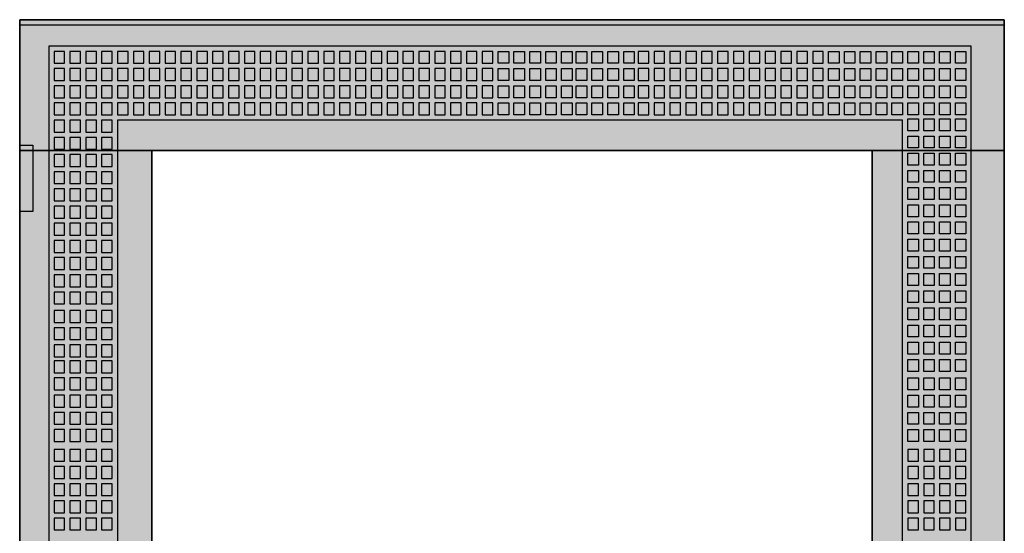
# Model space of a CAD drawing. Extents: x -2 to 72.5, y -2 to 77.
# Drawn here: x -2 to 72.5, y 38.1 to 77 of the extents above; entities that cross this region are included whole.
import ezdxf

# ---------------------------------------------------------------- set-up
doc = ezdxf.new("R2010")
doc.units = 0
doc.header["$MEASUREMENT"] = 0
doc.linetypes.add('L000000000000000000', pattern=[0])
doc.linetypes.add('L000000020000FFFFFF', pattern=[0])
doc.layers.get('0').update_dxf_attribs({"linetype": 'CONTINUOUS'})
doc.layers.add('3', color=7, linetype='CONTINUOUS')

# ---------------------------------------------------------------- blocks, each defined once
blk = doc.blocks.new('TZT305L')
at = {"layer": '3', "color": 255, "linetype": 'L000000020000FFFFFF'}
for points in [[(72.5, 67.1), (72.5, 77), (-2, 77), (-2, 67.1)], [(8, 8), (8, 67.1), (-2, 67.1), (-2, 8)], [(72.5, 8), (72.5, 67.1), (62.5, 67.1), (62.5, 8)]]:
    blk.add_lwpolyline(points, close=True, dxfattribs=at)
at = {"layer": '3', "color": 7, "linetype": 'CONTINUOUS'}
for points in [[(72.5, 77), (72.5, -2), (-2, -2), (-2, 77)], [(72.5, 76.6), (72.5, -1.6), (-2, -1.6), (-2, 76.6)], [(-2, 62.5), (-2, 67.5), (-1, 67.5), (-1, 62.5)], [(62.5, 8), (62.5, 67.1), (8, 67.1), (8, 8)]]:
    blk.add_lwpolyline(points, close=True, dxfattribs=at)
at = {"layer": '3', "color": 7, "linetype": 'L000000000000000000'}
for points in [[(70, -0.1), (70, 75), (0.2, 75), (0.2, -0.1)], [(1.4, 73.7), (1.4, 74.6), (0.6, 74.6), (0.6, 73.7)], [(2.6, 73.7), (2.6, 74.6), (1.8, 74.6), (1.8, 73.7)], [(3.8, 73.7), (3.8, 74.6), (3, 74.6), (3, 73.7)], [(5, 73.7), (5, 74.6), (4.2, 74.6), (4.2, 73.7)], [(6.2, 73.7), (6.2, 74.6), (5.4, 74.6), (5.4, 73.7)], [(7.4, 73.7), (7.4, 74.6), (6.6, 74.6), (6.6, 73.7)], [(8.6, 73.7), (8.6, 74.6), (7.8, 74.6), (7.8, 73.7)], [(9.8, 73.7), (9.8, 74.6), (9, 74.6), (9, 73.7)], [(11, 73.7), (11, 74.6), (10.2, 74.6), (10.2, 73.7)], [(12.2, 73.7), (12.2, 74.6), (11.4, 74.6), (11.4, 73.7)], [(13.4, 73.7), (13.4, 74.6), (12.6, 74.6), (12.6, 73.7)], [(14.6, 73.7), (14.6, 74.6), (13.8, 74.6), (13.8, 73.7)], [(15.8, 73.7), (15.8, 74.6), (15, 74.6), (15, 73.7)], [(17, 73.7), (17, 74.6), (16.2, 74.6), (16.2, 73.7)], [(18.2, 73.7), (18.2, 74.6), (17.4, 74.6), (17.4, 73.7)], [(19.4, 73.7), (19.4, 74.6), (18.6, 74.6), (18.6, 73.7)], [(20.6, 73.7), (20.6, 74.6), (19.8, 74.6), (19.8, 73.7)], [(21.8, 73.7), (21.8, 74.6), (21, 74.6), (21, 73.7)], [(23, 73.7), (23, 74.6), (22.2, 74.6), (22.2, 73.7)], [(24.2, 73.7), (24.2, 74.6), (23.4, 74.6), (23.4, 73.7)], [(25.4, 73.7), (25.4, 74.6), (24.6, 74.6), (24.6, 73.7)], [(26.6, 73.7), (26.6, 74.6), (25.8, 74.6), (25.8, 73.7)], [(27.8, 73.7), (27.8, 74.6), (27, 74.6), (27, 73.7)], [(29, 73.7), (29, 74.6), (28.2, 74.6), (28.2, 73.7)], [(30.2, 73.7), (30.2, 74.6), (29.4, 74.6), (29.4, 73.7)], [(31.4, 73.7), (31.4, 74.6), (30.6, 74.6), (30.6, 73.7)], [(32.6, 73.7), (32.6, 74.6), (31.8, 74.6), (31.8, 73.7)], [(33.8, 73.7), (33.8, 74.6), (33, 74.6), (33, 73.7)], [(34.2, 73.7), (34.2, 74.6), (35, 74.6), (35, 73.7)], [(35.4, 73.7), (35.4, 74.6), (36.2, 74.6), (36.2, 73.7)], [(36.6, 73.7), (36.6, 74.6), (37.4, 74.6), (37.4, 73.7)], [(37.8, 73.7), (37.8, 74.6), (38.6, 74.6), (38.6, 73.7)], [(39, 73.7), (39, 74.6), (39.8, 74.6), (39.8, 73.7)], [(40.1, 73.7), (40.1, 74.6), (40.9, 74.6), (40.9, 73.7)], [(41.3, 73.7), (41.3, 74.6), (42.1, 74.6), (42.1, 73.7)], [(42.5, 73.7), (42.5, 74.6), (43.3, 74.6), (43.3, 73.7)], [(43.7, 73.7), (43.7, 74.6), (44.5, 74.6), (44.5, 73.7)], [(45.6, 73.7), (45.6, 74.6), (44.8, 74.6), (44.8, 73.7)], [(46.8, 73.7), (46.8, 74.6), (46, 74.6), (46, 73.7)], [(48, 73.7), (48, 74.6), (47.2, 74.6), (47.2, 73.7)], [(49.2, 73.7), (49.2, 74.6), (48.4, 74.6), (48.4, 73.7)], [(50.4, 73.7), (50.4, 74.6), (49.6, 74.6), (49.6, 73.7)], [(51.6, 73.7), (51.6, 74.6), (50.8, 74.6), (50.8, 73.7)], [(52.8, 73.7), (52.8, 74.6), (52, 74.6), (52, 73.7)], [(54, 73.7), (54, 74.6), (53.2, 74.6), (53.2, 73.7)], [(55.2, 73.7), (55.2, 74.6), (54.4, 74.6), (54.4, 73.7)], [(56.4, 73.7), (56.4, 74.6), (55.6, 74.6), (55.6, 73.7)], [(57.6, 73.7), (57.6, 74.6), (56.8, 74.6), (56.8, 73.7)], [(58.8, 73.7), (58.8, 74.6), (58, 74.6), (58, 73.7)], [(59.2, 73.7), (59.2, 74.6), (60, 74.6), (60, 73.7)], [(60.4, 73.7), (60.4, 74.6), (61.2, 74.6), (61.2, 73.7)], [(61.6, 73.7), (61.6, 74.6), (62.4, 74.6), (62.4, 73.7)], [(62.8, 73.7), (62.8, 74.6), (63.6, 74.6), (63.6, 73.7)], [(64, 73.7), (64, 74.6), (64.8, 74.6), (64.8, 73.7)], [(65.2, 73.7), (65.2, 74.6), (66, 74.6), (66, 73.7)], [(66.4, 73.7), (66.4, 74.6), (67.2, 74.6), (67.2, 73.7)], [(67.6, 73.7), (67.6, 74.6), (68.4, 74.6), (68.4, 73.7)], [(68.8, 73.7), (68.8, 74.6), (69.6, 74.6), (69.6, 73.7)], [(1.4, 72.4), (1.4, 73.3), (0.6, 73.3), (0.6, 72.4)], [(2.6, 72.4), (2.6, 73.3), (1.8, 73.3), (1.8, 72.4)], [(3.8, 72.4), (3.8, 73.3), (3, 73.3), (3, 72.4)], [(5, 72.4), (5, 73.3), (4.2, 73.3), (4.2, 72.4)], [(6.2, 72.4), (6.2, 73.3), (5.4, 73.3), (5.4, 72.4)], [(7.4, 72.4), (7.4, 73.3), (6.6, 73.3), (6.6, 72.4)], [(8.6, 72.4), (8.6, 73.3), (7.8, 73.3), (7.8, 72.4)], [(9.8, 72.4), (9.8, 73.3), (9, 73.3), (9, 72.4)], [(11, 72.4), (11, 73.3), (10.2, 73.3), (10.2, 72.4)], [(12.2, 72.4), (12.2, 73.3), (11.4, 73.3), (11.4, 72.4)], [(13.4, 72.4), (13.4, 73.3), (12.6, 73.3), (12.6, 72.4)], [(14.6, 72.4), (14.6, 73.3), (13.8, 73.3), (13.8, 72.4)], [(15.8, 72.4), (15.8, 73.3), (15, 73.3), (15, 72.4)], [(17, 72.4), (17, 73.3), (16.2, 73.3), (16.2, 72.4)], [(18.2, 72.4), (18.2, 73.3), (17.4, 73.3), (17.4, 72.4)], [(19.4, 72.4), (19.4, 73.3), (18.6, 73.3), (18.6, 72.4)], [(20.6, 72.4), (20.6, 73.3), (19.8, 73.3), (19.8, 72.4)], [(21.8, 72.4), (21.8, 73.3), (21, 73.3), (21, 72.4)], [(23, 72.4), (23, 73.3), (22.2, 73.3), (22.2, 72.4)], [(24.2, 72.4), (24.2, 73.3), (23.4, 73.3), (23.4, 72.4)], [(25.4, 72.4), (25.4, 73.3), (24.6, 73.3), (24.6, 72.4)], [(26.6, 72.4), (26.6, 73.3), (25.8, 73.3), (25.8, 72.4)], [(27.8, 72.4), (27.8, 73.3), (27, 73.3), (27, 72.4)], [(29, 72.4), (29, 73.3), (28.2, 73.3), (28.2, 72.4)], [(30.2, 72.4), (30.2, 73.3), (29.4, 73.3), (29.4, 72.4)], [(31.4, 72.4), (31.4, 73.3), (30.6, 73.3), (30.6, 72.4)], [(32.6, 72.4), (32.6, 73.3), (31.8, 73.3), (31.8, 72.4)], [(33.8, 72.4), (33.8, 73.3), (33, 73.3), (33, 72.4)], [(34.2, 72.4), (34.2, 73.3), (35, 73.3), (35, 72.4)], [(35.4, 72.4), (35.4, 73.3), (36.2, 73.3), (36.2, 72.4)], [(36.6, 72.4), (36.6, 73.3), (37.4, 73.3), (37.4, 72.4)], [(37.8, 72.4), (37.8, 73.3), (38.6, 73.3), (38.6, 72.4)], [(39, 72.4), (39, 73.3), (39.8, 73.3), (39.8, 72.4)], [(40.1, 72.4), (40.1, 73.3), (40.9, 73.3), (40.9, 72.4)], [(41.3, 72.4), (41.3, 73.3), (42.1, 73.3), (42.1, 72.4)], [(42.5, 72.4), (42.5, 73.3), (43.3, 73.3), (43.3, 72.4)], [(43.7, 72.4), (43.7, 73.3), (44.5, 73.3), (44.5, 72.4)], [(45.6, 72.4), (45.6, 73.3), (44.8, 73.3), (44.8, 72.4)], [(46.8, 72.4), (46.8, 73.3), (46, 73.3), (46, 72.4)], [(48, 72.4), (48, 73.3), (47.2, 73.3), (47.2, 72.4)], [(49.2, 72.4), (49.2, 73.3), (48.4, 73.3), (48.4, 72.4)], [(50.4, 72.4), (50.4, 73.3), (49.6, 73.3), (49.6, 72.4)], [(51.6, 72.4), (51.6, 73.3), (50.8, 73.3), (50.8, 72.4)], [(52.8, 72.4), (52.8, 73.3), (52, 73.3), (52, 72.4)], [(54, 72.4), (54, 73.3), (53.2, 73.3), (53.2, 72.4)], [(55.2, 72.4), (55.2, 73.3), (54.4, 73.3), (54.4, 72.4)], [(56.4, 72.4), (56.4, 73.3), (55.6, 73.3), (55.6, 72.4)], [(57.6, 72.4), (57.6, 73.3), (56.8, 73.3), (56.8, 72.4)], [(58.8, 72.4), (58.8, 73.3), (58, 73.3), (58, 72.4)], [(59.2, 72.4), (59.2, 73.3), (60, 73.3), (60, 72.4)], [(60.4, 72.4), (60.4, 73.3), (61.2, 73.3), (61.2, 72.4)], [(61.6, 72.4), (61.6, 73.3), (62.4, 73.3), (62.4, 72.4)], [(62.8, 72.4), (62.8, 73.3), (63.6, 73.3), (63.6, 72.4)], [(64, 72.4), (64, 73.3), (64.8, 73.3), (64.8, 72.4)], [(65.2, 72.4), (65.2, 73.3), (66, 73.3), (66, 72.4)], [(66.4, 72.4), (66.4, 73.3), (67.2, 73.3), (67.2, 72.4)], [(67.6, 72.4), (67.6, 73.3), (68.4, 73.3), (68.4, 72.4)], [(68.8, 72.4), (68.8, 73.3), (69.6, 73.3), (69.6, 72.4)], [(1.4, 71.1), (1.4, 72), (0.6, 72), (0.6, 71.1)], [(2.6, 71.1), (2.6, 72), (1.8, 72), (1.8, 71.1)], [(3.8, 71.1), (3.8, 72), (3, 72), (3, 71.1)], [(5, 71.1), (5, 72), (4.2, 72), (4.2, 71.1)], [(6.2, 71.1), (6.2, 72), (5.4, 72), (5.4, 71.1)], [(7.4, 71.1), (7.4, 72), (6.6, 72), (6.6, 71.1)], [(8.6, 71.1), (8.6, 72), (7.8, 72), (7.8, 71.1)], [(9.8, 71.1), (9.8, 72), (9, 72), (9, 71.1)], [(11, 71.1), (11, 72), (10.2, 72), (10.2, 71.1)], [(12.2, 71.1), (12.2, 72), (11.4, 72), (11.4, 71.1)], [(13.4, 71.1), (13.4, 72), (12.6, 72), (12.6, 71.1)], [(14.6, 71.1), (14.6, 72), (13.8, 72), (13.8, 71.1)], [(15.8, 71.1), (15.8, 72), (15, 72), (15, 71.1)], [(17, 71.1), (17, 72), (16.2, 72), (16.2, 71.1)], [(18.2, 71.1), (18.2, 72), (17.4, 72), (17.4, 71.1)], [(19.4, 71.1), (19.4, 72), (18.6, 72), (18.6, 71.1)], [(20.6, 71.1), (20.6, 72), (19.8, 72), (19.8, 71.1)], [(21.8, 71.1), (21.8, 72), (21, 72), (21, 71.1)], [(23, 71.1), (23, 72), (22.2, 72), (22.2, 71.1)], [(24.2, 71.1), (24.2, 72), (23.4, 72), (23.4, 71.1)], [(25.4, 71.1), (25.4, 72), (24.6, 72), (24.6, 71.1)], [(26.6, 71.1), (26.6, 72), (25.8, 72), (25.8, 71.1)], [(27.8, 71.1), (27.8, 72), (27, 72), (27, 71.1)], [(29, 71.1), (29, 72), (28.2, 72), (28.2, 71.1)], [(30.2, 71.1), (30.2, 72), (29.4, 72), (29.4, 71.1)], [(31.4, 71.1), (31.4, 72), (30.6, 72), (30.6, 71.1)], [(32.6, 71.1), (32.6, 72), (31.8, 72), (31.8, 71.1)], [(33.8, 71.1), (33.8, 72), (33, 72), (33, 71.1)], [(34.2, 71.1), (34.2, 72), (35, 72), (35, 71.1)], [(35.4, 71.1), (35.4, 72), (36.2, 72), (36.2, 71.1)], [(36.6, 71.1), (36.6, 72), (37.4, 72), (37.4, 71.1)], [(37.8, 71.1), (37.8, 72), (38.6, 72), (38.6, 71.1)], [(39, 71.1), (39, 72), (39.8, 72), (39.8, 71.1)], [(40.1, 71.1), (40.1, 72), (40.9, 72), (40.9, 71.1)], [(41.3, 71.1), (41.3, 72), (42.1, 72), (42.1, 71.1)], [(42.5, 71.1), (42.5, 72), (43.3, 72), (43.3, 71.1)], [(43.7, 71.1), (43.7, 72), (44.5, 72), (44.5, 71.1)], [(45.6, 71.1), (45.6, 72), (44.8, 72), (44.8, 71.1)], [(46.8, 71.1), (46.8, 72), (46, 72), (46, 71.1)], [(48, 71.1), (48, 72), (47.2, 72), (47.2, 71.1)], [(49.2, 71.1), (49.2, 72), (48.4, 72), (48.4, 71.1)], [(50.4, 71.1), (50.4, 72), (49.6, 72), (49.6, 71.1)], [(51.6, 71.1), (51.6, 72), (50.8, 72), (50.8, 71.1)], [(52.8, 71.1), (52.8, 72), (52, 72), (52, 71.1)], [(54, 71.1), (54, 72), (53.2, 72), (53.2, 71.1)], [(55.2, 71.1), (55.2, 72), (54.4, 72), (54.4, 71.1)], [(56.4, 71.1), (56.4, 72), (55.6, 72), (55.6, 71.1)], [(57.6, 71.1), (57.6, 72), (56.8, 72), (56.8, 71.1)], [(58.8, 71.1), (58.8, 72), (58, 72), (58, 71.1)], [(59.2, 71.1), (59.2, 72), (60, 72), (60, 71.1)], [(60.4, 71.1), (60.4, 72), (61.2, 72), (61.2, 71.1)], [(61.6, 71.1), (61.6, 72), (62.4, 72), (62.4, 71.1)], [(62.8, 71.1), (62.8, 72), (63.6, 72), (63.6, 71.1)], [(64, 71.1), (64, 72), (64.8, 72), (64.8, 71.1)], [(65.2, 71.1), (65.2, 72), (66, 72), (66, 71.1)], [(66.4, 71.1), (66.4, 72), (67.2, 72), (67.2, 71.1)], [(67.6, 71.1), (67.6, 72), (68.4, 72), (68.4, 71.1)], [(68.8, 71.1), (68.8, 72), (69.6, 72), (69.6, 71.1)], [(1.4, 69.8), (1.4, 70.7), (0.6, 70.7), (0.6, 69.8)], [(2.6, 69.8), (2.6, 70.7), (1.8, 70.7), (1.8, 69.8)], [(3.8, 69.8), (3.8, 70.7), (3, 70.7), (3, 69.8)], [(5, 69.8), (5, 70.7), (4.2, 70.7), (4.2, 69.8)], [(6.2, 69.8), (6.2, 70.7), (5.4, 70.7), (5.4, 69.8)], [(7.4, 69.8), (7.4, 70.7), (6.6, 70.7), (6.6, 69.8)], [(8.6, 69.8), (8.6, 70.7), (7.8, 70.7), (7.8, 69.8)], [(9.8, 69.8), (9.8, 70.7), (9, 70.7), (9, 69.8)], [(11, 69.8), (11, 70.7), (10.2, 70.7), (10.2, 69.8)], [(12.2, 69.8), (12.2, 70.7), (11.4, 70.7), (11.4, 69.8)], [(13.4, 69.8), (13.4, 70.7), (12.6, 70.7), (12.6, 69.8)], [(14.6, 69.8), (14.6, 70.7), (13.8, 70.7), (13.8, 69.8)], [(15.8, 69.8), (15.8, 70.7), (15, 70.7), (15, 69.8)], [(17, 69.8), (17, 70.7), (16.2, 70.7), (16.2, 69.8)], [(18.2, 69.8), (18.2, 70.7), (17.4, 70.7), (17.4, 69.8)], [(19.4, 69.8), (19.4, 70.7), (18.6, 70.7), (18.6, 69.8)], [(20.6, 69.8), (20.6, 70.7), (19.8, 70.7), (19.8, 69.8)], [(21.8, 69.8), (21.8, 70.7), (21, 70.7), (21, 69.8)], [(23, 69.8), (23, 70.7), (22.2, 70.7), (22.2, 69.8)], [(24.2, 69.8), (24.2, 70.7), (23.4, 70.7), (23.4, 69.8)], [(25.4, 69.8), (25.4, 70.7), (24.6, 70.7), (24.6, 69.8)], [(26.6, 69.8), (26.6, 70.7), (25.8, 70.7), (25.8, 69.8)], [(27.8, 69.8), (27.8, 70.7), (27, 70.7), (27, 69.8)], [(29, 69.8), (29, 70.7), (28.2, 70.7), (28.2, 69.8)], [(30.2, 69.8), (30.2, 70.7), (29.4, 70.7), (29.4, 69.8)], [(31.4, 69.8), (31.4, 70.7), (30.6, 70.7), (30.6, 69.8)], [(32.6, 69.8), (32.6, 70.7), (31.8, 70.7), (31.8, 69.8)], [(33.8, 69.8), (33.8, 70.7), (33, 70.7), (33, 69.8)], [(34.2, 69.8), (34.2, 70.7), (35, 70.7), (35, 69.8)], [(35.4, 69.8), (35.4, 70.7), (36.2, 70.7), (36.2, 69.8)], [(36.6, 69.8), (36.6, 70.7), (37.4, 70.7), (37.4, 69.8)], [(37.8, 69.8), (37.8, 70.7), (38.6, 70.7), (38.6, 69.8)], [(39, 69.8), (39, 70.7), (39.8, 70.7), (39.8, 69.8)], [(40.1, 69.8), (40.1, 70.7), (40.9, 70.7), (40.9, 69.8)], [(41.3, 69.8), (41.3, 70.7), (42.1, 70.7), (42.1, 69.8)], [(42.5, 69.8), (42.5, 70.7), (43.3, 70.7), (43.3, 69.8)], [(43.7, 69.8), (43.7, 70.7), (44.5, 70.7), (44.5, 69.8)], [(45.6, 69.8), (45.6, 70.7), (44.8, 70.7), (44.8, 69.8)], [(46.8, 69.8), (46.8, 70.7), (46, 70.7), (46, 69.8)], [(48, 69.8), (48, 70.7), (47.2, 70.7), (47.2, 69.8)], [(49.2, 69.8), (49.2, 70.7), (48.4, 70.7), (48.4, 69.8)], [(50.4, 69.8), (50.4, 70.7), (49.6, 70.7), (49.6, 69.8)], [(51.6, 69.8), (51.6, 70.7), (50.8, 70.7), (50.8, 69.8)], [(52.8, 69.8), (52.8, 70.7), (52, 70.7), (52, 69.8)], [(54, 69.8), (54, 70.7), (53.2, 70.7), (53.2, 69.8)], [(55.2, 69.8), (55.2, 70.7), (54.4, 70.7), (54.4, 69.8)], [(56.4, 69.8), (56.4, 70.7), (55.6, 70.7), (55.6, 69.8)], [(57.6, 69.8), (57.6, 70.7), (56.8, 70.7), (56.8, 69.8)], [(58.8, 69.8), (58.8, 70.7), (58, 70.7), (58, 69.8)], [(59.2, 69.8), (59.2, 70.7), (60, 70.7), (60, 69.8)], [(60.4, 69.8), (60.4, 70.7), (61.2, 70.7), (61.2, 69.8)], [(61.6, 69.8), (61.6, 70.7), (62.4, 70.7), (62.4, 69.8)], [(62.8, 69.8), (62.8, 70.7), (63.6, 70.7), (63.6, 69.8)], [(64, 69.8), (64, 70.7), (64.8, 70.7), (64.8, 69.8)], [(65.2, 69.8), (65.2, 70.7), (66, 70.7), (66, 69.8)], [(66.4, 69.8), (66.4, 70.7), (67.2, 70.7), (67.2, 69.8)], [(67.6, 69.8), (67.6, 70.7), (68.4, 70.7), (68.4, 69.8)], [(68.8, 69.8), (68.8, 70.7), (69.6, 70.7), (69.6, 69.8)], [(1.4, 68.5), (1.4, 69.4), (0.6, 69.4), (0.6, 68.5)], [(2.6, 68.5), (2.6, 69.4), (1.8, 69.4), (1.8, 68.5)], [(3.8, 68.5), (3.8, 69.4), (3, 69.4), (3, 68.5)], [(5, 68.5), (5, 69.4), (4.2, 69.4), (4.2, 68.5)], [(64.8, 5.5), (64.8, 69.4), (5.4, 69.4), (5.4, 5.5)], [(65.2, 68.6), (65.2, 69.5), (66, 69.5), (66, 68.6)], [(66.4, 68.6), (66.4, 69.5), (67.2, 69.5), (67.2, 68.6)], [(67.6, 68.6), (67.6, 69.5), (68.4, 69.5), (68.4, 68.6)], [(68.8, 68.6), (68.8, 69.5), (69.6, 69.5), (69.6, 68.6)], [(1.4, 67.2), (1.4, 68.1), (0.6, 68.1), (0.6, 67.2)], [(2.6, 67.2), (2.6, 68.1), (1.8, 68.1), (1.8, 67.2)], [(3.8, 67.2), (3.8, 68.1), (3, 68.1), (3, 67.2)], [(5, 67.2), (5, 68.1), (4.2, 68.1), (4.2, 67.2)], [(65.2, 67.3), (65.2, 68.2), (66, 68.2), (66, 67.3)], [(66.4, 67.3), (66.4, 68.2), (67.2, 68.2), (67.2, 67.3)], [(67.6, 67.3), (67.6, 68.2), (68.4, 68.2), (68.4, 67.3)], [(68.8, 67.3), (68.8, 68.2), (69.6, 68.2), (69.6, 67.3)], [(1.4, 65.9), (1.4, 66.8), (0.6, 66.8), (0.6, 65.9)], [(2.6, 65.9), (2.6, 66.8), (1.8, 66.8), (1.8, 65.9)], [(3.8, 65.9), (3.8, 66.8), (3, 66.8), (3, 65.9)], [(5, 65.9), (5, 66.8), (4.2, 66.8), (4.2, 65.9)], [(65.2, 66), (65.2, 66.9), (66, 66.9), (66, 66)], [(66.4, 66), (66.4, 66.9), (67.2, 66.9), (67.2, 66)], [(67.6, 66), (67.6, 66.9), (68.4, 66.9), (68.4, 66)], [(68.8, 66), (68.8, 66.9), (69.6, 66.9), (69.6, 66)], [(65.2, 64.7), (65.2, 65.6), (66, 65.6), (66, 64.7)], [(66.4, 64.7), (66.4, 65.6), (67.2, 65.6), (67.2, 64.7)], [(67.6, 64.7), (67.6, 65.6), (68.4, 65.6), (68.4, 64.7)], [(68.8, 64.7), (68.8, 65.6), (69.6, 65.6), (69.6, 64.7)], [(1.4, 64.6), (1.4, 65.5), (0.6, 65.5), (0.6, 64.6)], [(2.6, 64.6), (2.6, 65.5), (1.8, 65.5), (1.8, 64.6)], [(3.8, 64.6), (3.8, 65.5), (3, 65.5), (3, 64.6)], [(5, 64.6), (5, 65.5), (4.2, 65.5), (4.2, 64.6)], [(1.4, 63.3), (1.4, 64.2), (0.6, 64.2), (0.6, 63.3)], [(2.6, 63.3), (2.6, 64.2), (1.8, 64.2), (1.8, 63.3)], [(3.8, 63.3), (3.8, 64.2), (3, 64.2), (3, 63.3)], [(5, 63.3), (5, 64.2), (4.2, 64.2), (4.2, 63.3)], [(65.2, 63.4), (65.2, 64.3), (66, 64.3), (66, 63.4)], [(66.4, 63.4), (66.4, 64.3), (67.2, 64.3), (67.2, 63.4)], [(67.6, 63.4), (67.6, 64.3), (68.4, 64.3), (68.4, 63.4)], [(68.8, 63.4), (68.8, 64.3), (69.6, 64.3), (69.6, 63.4)], [(1.4, 62), (1.4, 62.9), (0.6, 62.9), (0.6, 62)], [(2.6, 62), (2.6, 62.9), (1.8, 62.9), (1.8, 62)], [(3.8, 62), (3.8, 62.9), (3, 62.9), (3, 62)], [(5, 62), (5, 62.9), (4.2, 62.9), (4.2, 62)], [(65.2, 62.1), (65.2, 63), (66, 63), (66, 62.1)], [(66.4, 62.1), (66.4, 63), (67.2, 63), (67.2, 62.1)], [(67.6, 62.1), (67.6, 63), (68.4, 63), (68.4, 62.1)], [(68.8, 62.1), (68.8, 63), (69.6, 63), (69.6, 62.1)], [(1.4, 60.7), (1.4, 61.6), (0.6, 61.6), (0.6, 60.7)], [(2.6, 60.7), (2.6, 61.6), (1.8, 61.6), (1.8, 60.7)], [(3.8, 60.7), (3.8, 61.6), (3, 61.6), (3, 60.7)], [(5, 60.7), (5, 61.6), (4.2, 61.6), (4.2, 60.7)], [(65.2, 60.8), (65.2, 61.7), (66, 61.7), (66, 60.8)], [(66.4, 60.8), (66.4, 61.7), (67.2, 61.7), (67.2, 60.8)], [(67.6, 60.8), (67.6, 61.7), (68.4, 61.7), (68.4, 60.8)], [(68.8, 60.8), (68.8, 61.7), (69.6, 61.7), (69.6, 60.8)], [(65.2, 59.5), (65.2, 60.4), (66, 60.4), (66, 59.5)], [(66.4, 59.5), (66.4, 60.4), (67.2, 60.4), (67.2, 59.5)], [(67.6, 59.5), (67.6, 60.4), (68.4, 60.4), (68.4, 59.5)], [(68.8, 59.5), (68.8, 60.4), (69.6, 60.4), (69.6, 59.5)], [(1.4, 59.4), (1.4, 60.3), (0.6, 60.3), (0.6, 59.4)], [(2.6, 59.4), (2.6, 60.3), (1.8, 60.3), (1.8, 59.4)], [(3.8, 59.4), (3.8, 60.3), (3, 60.3), (3, 59.4)], [(5, 59.4), (5, 60.3), (4.2, 60.3), (4.2, 59.4)], [(1.4, 58.1), (1.4, 59), (0.6, 59), (0.6, 58.1)], [(2.6, 58.1), (2.6, 59), (1.8, 59), (1.8, 58.1)], [(3.8, 58.1), (3.8, 59), (3, 59), (3, 58.1)], [(5, 58.1), (5, 59), (4.2, 59), (4.2, 58.1)], [(65.2, 58.2), (65.2, 59.1), (66, 59.1), (66, 58.2)], [(66.4, 58.2), (66.4, 59.1), (67.2, 59.1), (67.2, 58.2)], [(67.6, 58.2), (67.6, 59.1), (68.4, 59.1), (68.4, 58.2)], [(68.8, 58.2), (68.8, 59.1), (69.6, 59.1), (69.6, 58.2)], [(1.4, 56.8), (1.4, 57.7), (0.6, 57.7), (0.6, 56.8)], [(2.6, 56.8), (2.6, 57.7), (1.8, 57.7), (1.8, 56.8)], [(3.8, 56.8), (3.8, 57.7), (3, 57.7), (3, 56.8)], [(5, 56.8), (5, 57.7), (4.2, 57.7), (4.2, 56.8)], [(65.2, 56.9), (65.2, 57.8), (66, 57.8), (66, 56.9)], [(66.4, 56.9), (66.4, 57.8), (67.2, 57.8), (67.2, 56.9)], [(67.6, 56.9), (67.6, 57.8), (68.4, 57.8), (68.4, 56.9)], [(68.8, 56.9), (68.8, 57.8), (69.6, 57.8), (69.6, 56.9)], [(1.4, 55.5), (1.4, 56.4), (0.6, 56.4), (0.6, 55.5)], [(2.6, 55.5), (2.6, 56.4), (1.8, 56.4), (1.8, 55.5)], [(3.8, 55.5), (3.8, 56.4), (3, 56.4), (3, 55.5)], [(5, 55.5), (5, 56.4), (4.2, 56.4), (4.2, 55.5)], [(65.2, 55.6), (65.2, 56.5), (66, 56.5), (66, 55.6)], [(66.4, 55.6), (66.4, 56.5), (67.2, 56.5), (67.2, 55.6)], [(67.6, 55.6), (67.6, 56.5), (68.4, 56.5), (68.4, 55.6)], [(68.8, 55.6), (68.8, 56.5), (69.6, 56.5), (69.6, 55.6)], [(65.2, 54.3), (65.2, 55.2), (66, 55.2), (66, 54.3)], [(66.4, 54.3), (66.4, 55.2), (67.2, 55.2), (67.2, 54.3)], [(67.6, 54.3), (67.6, 55.2), (68.4, 55.2), (68.4, 54.3)], [(68.8, 54.3), (68.8, 55.2), (69.6, 55.2), (69.6, 54.3)], [(1.4, 54.1), (1.4, 55), (0.6, 55), (0.6, 54.1)], [(2.6, 54.1), (2.6, 55), (1.8, 55), (1.8, 54.1)], [(3.8, 54.1), (3.8, 55), (3, 55), (3, 54.1)], [(5, 54.1), (5, 55), (4.2, 55), (4.2, 54.1)], [(1.4, 52.8), (1.4, 53.7), (0.6, 53.7), (0.6, 52.8)], [(2.6, 52.8), (2.6, 53.7), (1.8, 53.7), (1.8, 52.8)], [(3.8, 52.8), (3.8, 53.7), (3, 53.7), (3, 52.8)], [(5, 52.8), (5, 53.7), (4.2, 53.7), (4.2, 52.8)], [(65.2, 53), (65.2, 53.9), (66, 53.9), (66, 53)], [(66.4, 53), (66.4, 53.9), (67.2, 53.9), (67.2, 53)], [(67.6, 53), (67.6, 53.9), (68.4, 53.9), (68.4, 53)], [(68.8, 53), (68.8, 53.9), (69.6, 53.9), (69.6, 53)], [(1.4, 51.5), (1.4, 52.4), (0.6, 52.4), (0.6, 51.5)], [(2.6, 51.5), (2.6, 52.4), (1.8, 52.4), (1.8, 51.5)], [(3.8, 51.5), (3.8, 52.4), (3, 52.4), (3, 51.5)], [(5, 51.5), (5, 52.4), (4.2, 52.4), (4.2, 51.5)], [(65.2, 51.7), (65.2, 52.6), (66, 52.6), (66, 51.7)], [(66.4, 51.7), (66.4, 52.6), (67.2, 52.6), (67.2, 51.7)], [(67.6, 51.7), (67.6, 52.6), (68.4, 52.6), (68.4, 51.7)], [(68.8, 51.7), (68.8, 52.6), (69.6, 52.6), (69.6, 51.7)], [(1.4, 50.3), (1.4, 51.2), (0.6, 51.2), (0.6, 50.3)], [(2.6, 50.3), (2.6, 51.2), (1.8, 51.2), (1.8, 50.3)], [(3.8, 50.3), (3.8, 51.2), (3, 51.2), (3, 50.3)], [(5, 50.3), (5, 51.2), (4.2, 51.2), (4.2, 50.3)], [(65.2, 50.4), (65.2, 51.3), (66, 51.3), (66, 50.4)], [(66.4, 50.4), (66.4, 51.3), (67.2, 51.3), (67.2, 50.4)], [(67.6, 50.4), (67.6, 51.3), (68.4, 51.3), (68.4, 50.4)], [(68.8, 50.4), (68.8, 51.3), (69.6, 51.3), (69.6, 50.4)], [(1.4, 49), (1.4, 49.9), (0.6, 49.9), (0.6, 49)], [(2.6, 49), (2.6, 49.9), (1.8, 49.9), (1.8, 49)], [(3.8, 49), (3.8, 49.9), (3, 49.9), (3, 49)], [(5, 49), (5, 49.9), (4.2, 49.9), (4.2, 49)], [(65.2, 49), (65.2, 49.9), (66, 49.9), (66, 49)], [(66.4, 49), (66.4, 49.9), (67.2, 49.9), (67.2, 49)], [(67.6, 49), (67.6, 49.9), (68.4, 49.9), (68.4, 49)], [(68.8, 49), (68.8, 49.9), (69.6, 49.9), (69.6, 49)], [(1.4, 47.7), (1.4, 48.6), (0.6, 48.6), (0.6, 47.7)], [(2.6, 47.7), (2.6, 48.6), (1.8, 48.6), (1.8, 47.7)], [(3.8, 47.7), (3.8, 48.6), (3, 48.6), (3, 47.7)], [(5, 47.7), (5, 48.6), (4.2, 48.6), (4.2, 47.7)], [(65.2, 47.7), (65.2, 48.6), (66, 48.6), (66, 47.7)], [(66.4, 47.7), (66.4, 48.6), (67.2, 48.6), (67.2, 47.7)], [(67.6, 47.7), (67.6, 48.6), (68.4, 48.6), (68.4, 47.7)], [(68.8, 47.7), (68.8, 48.6), (69.6, 48.6), (69.6, 47.7)], [(1.4, 46.4), (1.4, 47.3), (0.6, 47.3), (0.6, 46.4)], [(2.6, 46.4), (2.6, 47.3), (1.8, 47.3), (1.8, 46.4)], [(3.8, 46.4), (3.8, 47.3), (3, 47.3), (3, 46.4)], [(5, 46.4), (5, 47.3), (4.2, 47.3), (4.2, 46.4)], [(65.2, 46.4), (65.2, 47.3), (66, 47.3), (66, 46.4)], [(66.4, 46.4), (66.4, 47.3), (67.2, 47.3), (67.2, 46.4)], [(67.6, 46.4), (67.6, 47.3), (68.4, 47.3), (68.4, 46.4)], [(68.8, 46.4), (68.8, 47.3), (69.6, 47.3), (69.6, 46.4)], [(1.4, 45.1), (1.4, 46), (0.6, 46), (0.6, 45.1)], [(2.6, 45.1), (2.6, 46), (1.8, 46), (1.8, 45.1)], [(3.8, 45.1), (3.8, 46), (3, 46), (3, 45.1)], [(5, 45.1), (5, 46), (4.2, 46), (4.2, 45.1)], [(65.2, 45.1), (65.2, 46), (66, 46), (66, 45.1)], [(66.4, 45.1), (66.4, 46), (67.2, 46), (67.2, 45.1)], [(67.6, 45.1), (67.6, 46), (68.4, 46), (68.4, 45.1)], [(68.8, 45.1), (68.8, 46), (69.6, 46), (69.6, 45.1)], [(1.4, 43.6), (1.4, 44.5), (0.6, 44.5), (0.6, 43.6)], [(2.6, 43.6), (2.6, 44.5), (1.8, 44.5), (1.8, 43.6)], [(3.8, 43.6), (3.8, 44.5), (3, 44.5), (3, 43.6)], [(5, 43.6), (5, 44.5), (4.2, 44.5), (4.2, 43.6)], [(66, 43.6), (66, 44.5), (65.2, 44.5), (65.2, 43.6)], [(67.2, 43.6), (67.2, 44.5), (66.4, 44.5), (66.4, 43.6)], [(68.4, 43.6), (68.4, 44.5), (67.6, 44.5), (67.6, 43.6)], [(69.6, 43.6), (69.6, 44.5), (68.8, 44.5), (68.8, 43.6)], [(1.4, 42.3), (1.4, 43.2), (0.6, 43.2), (0.6, 42.3)], [(2.6, 42.3), (2.6, 43.2), (1.8, 43.2), (1.8, 42.3)], [(3.8, 42.3), (3.8, 43.2), (3, 43.2), (3, 42.3)], [(5, 42.3), (5, 43.2), (4.2, 43.2), (4.2, 42.3)], [(66, 42.3), (66, 43.2), (65.2, 43.2), (65.2, 42.3)], [(67.2, 42.3), (67.2, 43.2), (66.4, 43.2), (66.4, 42.3)], [(68.4, 42.3), (68.4, 43.2), (67.6, 43.2), (67.6, 42.3)], [(69.6, 42.3), (69.6, 43.2), (68.8, 43.2), (68.8, 42.3)], [(1.4, 41), (1.4, 41.9), (0.6, 41.9), (0.6, 41)], [(2.6, 41), (2.6, 41.9), (1.8, 41.9), (1.8, 41)], [(3.8, 41), (3.8, 41.9), (3, 41.9), (3, 41)], [(5, 41), (5, 41.9), (4.2, 41.9), (4.2, 41)], [(66, 41), (66, 41.9), (65.2, 41.9), (65.2, 41)], [(67.2, 41), (67.2, 41.9), (66.4, 41.9), (66.4, 41)], [(68.4, 41), (68.4, 41.9), (67.6, 41.9), (67.6, 41)], [(69.6, 41), (69.6, 41.9), (68.8, 41.9), (68.8, 41)], [(1.4, 39.7), (1.4, 40.6), (0.6, 40.6), (0.6, 39.7)], [(2.6, 39.7), (2.6, 40.6), (1.8, 40.6), (1.8, 39.7)], [(3.8, 39.7), (3.8, 40.6), (3, 40.6), (3, 39.7)], [(5, 39.7), (5, 40.6), (4.2, 40.6), (4.2, 39.7)], [(66, 39.7), (66, 40.6), (65.2, 40.6), (65.2, 39.7)], [(67.2, 39.7), (67.2, 40.6), (66.4, 40.6), (66.4, 39.7)], [(68.4, 39.7), (68.4, 40.6), (67.6, 40.6), (67.6, 39.7)], [(69.6, 39.7), (69.6, 40.6), (68.8, 40.6), (68.8, 39.7)], [(1.4, 38.4), (1.4, 39.3), (0.6, 39.3), (0.6, 38.4)], [(2.6, 38.4), (2.6, 39.3), (1.8, 39.3), (1.8, 38.4)], [(3.8, 38.4), (3.8, 39.3), (3, 39.3), (3, 38.4)], [(5, 38.4), (5, 39.3), (4.2, 39.3), (4.2, 38.4)], [(66, 38.4), (66, 39.3), (65.2, 39.3), (65.2, 38.4)], [(67.2, 38.4), (67.2, 39.3), (66.4, 39.3), (66.4, 38.4)], [(68.4, 38.4), (68.4, 39.3), (67.6, 39.3), (67.6, 38.4)], [(69.6, 38.4), (69.6, 39.3), (68.8, 39.3), (68.8, 38.4)]]:
    blk.add_lwpolyline(points, close=True, dxfattribs=at)
at = {"layer": '3', "color": 255, "linetype": 'L000000020000FFFFFF'}
for points in [[(72.5, 67.1), (72.5, 77), (-2, 67.1), (-2, 77)], [(8, 8), (8, 67.1), (-2, 8), (-2, 67.1)], [(72.5, 8), (72.5, 67.1), (62.5, 8), (62.5, 67.1)]]:
    blk.add_solid(points, dxfattribs=at)
at = {"layer": '3', "color": 7, "linetype": 'CONTINUOUS'}
blk.add_solid([(-2, 62.5), (-2, 67.5), (-1, 62.5), (-1, 67.5)], dxfattribs=at)

msp = doc.modelspace()

# ---------------------------------------------------------------- block references
msp.add_blockref('TZT305L', (0, 0))

doc.saveas('drawing.dxf')
